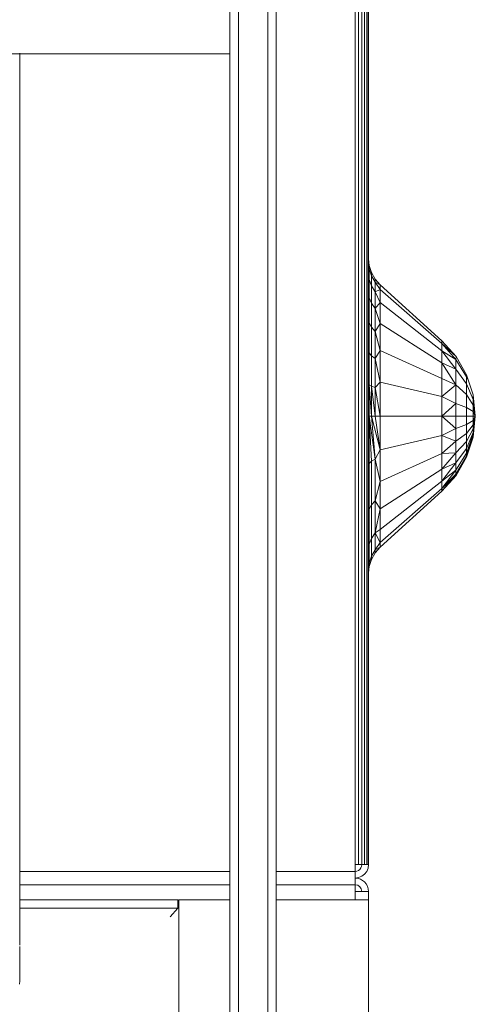
# Model space of a CAD drawing. Units: millimetres. Extents: x -250 to 359, y -795 to -373.
# Drawn here: x 305 to 359, y -709 to -592 of the extents above; entities that cross this region are included whole.
import ezdxf

# ---------------------------------------------------------------- set-up
doc = ezdxf.new("R2010")
doc.units = ezdxf.units.MM
doc.layers.add('A-GENM', color=13, linetype='Continuous', lineweight=9)
doc.layers.add('G-IMPT', color=8, linetype='Continuous', lineweight=9)

# ---------------------------------------------------------------- blocks, each defined once
blk = doc.blocks.new('12_18_92_352745 04 1 - Type 1-6045-Ref_ Level')
at = {"layer": 'A-GENM'}
for p, q in [((329.65, -702.07), (329.65, -444.51)), ((330.65, -444.45), (330.65, -702.02)), ((334.15, -702.02), (334.15, -444.45)), ((335.15, -444.51), (335.15, -702.07)), ((329.65, -739.29), (329.65, -702.07)), ((330.65, -702.02), (330.65, -738.74)), ((334.15, -738.74), (334.15, -702.02)), ((335.15, -702.07), (335.15, -739.29))]:
    blk.add_line(p, q, dxfattribs=at)
blk = doc.blocks.new('12_18_43_352742 07 1 - Type 1-13423-Ref_ Level')
at = {"layer": 'A-GENM'}
for p, q in [((268.8, 16), (250, 16)), ((268.8, 15.8), (268.9, 16)), ((268.8, 15), (268.8, 16)), ((268.9, 16), (270.9, 16)), ((270.9, 16), (275, 16)), ((280.5, 16), (289.5, 16)), ((289.5, 16), (291.5, 16)), ((250, 15), (268.8, 15)), ((268.8, 15), (267.9, 14))]:
    blk.add_line(p, q, dxfattribs=at)
at = {"layer": 'G-IMPT'}
for p, q in [((268.9, 16), (268.9, -16)), ((291.5, -16), (291.5, 16))]:
    blk.add_line(p, q, dxfattribs=at)
blk = doc.blocks.new('DHP bottom plate_12 18 53 - Type 1-25721-Ref_ Level')
at = {"layer": 'A-GENM'}
for p, q in [((250, 0), (250, 99.21)), ((250, 0), (250, 99.21)), ((250, 0), (250, -6.99)), ((250, -6.99), (250, 0)), ((250, -7.13), (250, -7.27)), ((250, -7.27), (250, -7.13)), ((250, -7.27), (250, -10.29)), ((250, -10.29), (250, -7.27)), ((250, -10.29), (250, -10.77)), ((250, -10.29), (250, -10.77)), ((249.96, -11.64), (249.98, -11.23)), ((249.96, -11.64), (249.98, -11.23)), ((249.98, -11.23), (250, -10.77)), ((249.98, -11.23), (250, -10.77))]:
    blk.add_line(p, q, dxfattribs=at)
blk = doc.blocks.new('DHP Top Right Plate Asm_12 17 29 - Type 1-40650-Ref_ Level')
at = {"layer": 'G-IMPT'}
blk.add_line((104.07, -221.5), (142.07, -221.5), dxfattribs=at)
blk = doc.blocks.new('12_17_25_352742 1 - Type 1-51521-Ref_ Level')
at = {"layer": 'A-GENM'}
for p, q in [((289.9, 1.6), (289.9, 268.4)), ((289.9, 1.6), (289.9, 268.4)), ((290.31, 1.6), (290.31, 268.4)), ((290.7, 1.6), (290.7, 268.4)), ((291.03, 1.6), (291.03, 268.4)), ((291.29, 1.6), (291.29, 268.4)), ((291.45, 1.6), (291.45, 268.4)), ((291.5, 1.6), (291.5, 268.4)), ((291.58, 72.91), (291.5, 73.72)), ((291.54, 73.08), (291.5, 73.72)), ((291.5, 73.72), (291.54, 73.08)), ((291.58, 72.51), (291.5, 73.08)), ((291.5, 73.08), (291.58, 71.25)), ((291.83, 72.08), (291.58, 72.91)), ((291.58, 72.91), (291.58, 72.51)), ((291.83, 71.7), (291.58, 72.51)), ((291.58, 72.51), (291.58, 71.25)), ((292.27, 71.29), (291.83, 72.08)), ((291.83, 72.08), (291.83, 71.7)), ((292.27, 70.93), (291.83, 71.7)), ((291.83, 71.7), (291.83, 70.5)), ((291.58, 71.25), (291.5, 71.21)), ((291.5, 71.21), (291.58, 69.07)), ((291.58, 71.25), (291.58, 69.07)), ((291.58, 71.25), (291.83, 70.5)), ((291.83, 68.42), (291.83, 70.5)), ((291.83, 70.5), (292.27, 69.78)), ((292.88, 70.6), (292.27, 71.29)), ((292.27, 71.29), (292.27, 70.93)), ((292.88, 70.6), (292.27, 70.93)), ((292.27, 70.93), (292.27, 69.78)), ((292.27, 70.93), (292.88, 70.07)), ((292.88, 70.6), (292.88, 70.07)), ((292.88, 70.6), (292.88, 70.07)), ((292.88, 70.6), (300.24, 63.94)), ((292.27, 69.78), (292.88, 70.07)), ((292.27, 67.8), (292.27, 69.78)), ((292.27, 69.78), (292.88, 68.51)), ((292.88, 68.51), (292.88, 70.07)), ((292.88, 68.51), (292.88, 70.07)), ((292.88, 70.07), (300.24, 63.64)), ((291.58, 69.07), (291.5, 68.24)), ((291.5, 68.24), (291.58, 66.08)), ((291.58, 69.07), (291.58, 66.08)), ((291.58, 69.07), (291.83, 68.42)), ((291.83, 65.57), (291.83, 68.42)), ((291.83, 68.42), (292.27, 67.8)), ((292.27, 67.8), (292.88, 68.51)), ((292.88, 66.03), (292.88, 68.51)), ((292.88, 66.03), (292.88, 68.51)), ((292.88, 68.51), (300.24, 62.75)), ((292.27, 65.08), (292.27, 67.8)), ((292.27, 67.8), (292.88, 66.03)), ((291.58, 66.08), (291.5, 64.36)), ((291.58, 66.08), (291.58, 62.53)), ((291.58, 66.08), (291.83, 65.57)), ((292.27, 65.08), (292.88, 66.03)), ((292.88, 62.8), (292.88, 66.03)), ((292.88, 66.03), (292.88, 62.8)), ((292.88, 66.03), (300.24, 61.32)), ((291.83, 62.18), (291.83, 65.57)), ((291.83, 65.57), (292.27, 65.08)), ((292.27, 61.85), (292.27, 65.08)), ((292.27, 65.08), (292.88, 62.8)), ((291.5, 64.36), (291.58, 62.53)), ((300.24, 63.64), (300.24, 63.94)), ((300.24, 63.94), (300.24, 63.64)), ((300.24, 63.94), (301.91, 62.07)), ((300.24, 62.75), (300.24, 63.64)), ((300.24, 63.64), (300.24, 62.75)), ((300.24, 63.64), (301.91, 62.07)), ((300.24, 63.64), (301.9, 61.73)), ((291.58, 62.53), (291.5, 59.84)), ((291.58, 62.53), (291.58, 58.73)), ((291.58, 62.53), (291.83, 62.18)), ((291.83, 58.56), (291.83, 62.18)), ((291.83, 62.18), (292.27, 61.85)), ((292.27, 61.85), (292.88, 62.8)), ((292.88, 59.04), (292.88, 62.8)), ((292.88, 59.04), (292.88, 62.8)), ((292.88, 62.8), (300.24, 59.47)), ((300.24, 61.32), (300.24, 62.75)), ((300.24, 61.32), (300.24, 62.75)), ((301.9, 61.73), (300.24, 62.75)), ((300.24, 62.75), (301.9, 60.57)), ((292.27, 58.4), (292.27, 61.85)), ((292.27, 61.85), (292.88, 59.04)), ((300.24, 59.47), (300.24, 61.32)), ((300.24, 61.32), (300.24, 59.47)), ((300.24, 61.32), (301.9, 60.57)), ((300.24, 61.32), (301.9, 58.71)), ((301.91, 62.07), (301.9, 61.73)), ((301.9, 61.73), (303.16, 59.65)), ((301.9, 61.73), (301.9, 60.57)), ((301.91, 62.07), (303.16, 59.9)), ((291.5, 59.84), (291.58, 58.73)), ((303.16, 58.85), (301.9, 60.57)), ((301.9, 60.57), (301.9, 58.71)), ((303.94, 57.51), (303.16, 59.9)), ((303.16, 59.65), (303.16, 59.9)), ((291.58, 58.73), (291.5, 55)), ((291.58, 58.73), (291.59, 55)), ((291.58, 58.73), (291.86, 55)), ((291.58, 58.73), (291.83, 58.56)), ((292.27, 58.4), (292.88, 59.04)), ((292.88, 55), (292.88, 59.04)), ((292.88, 55), (292.88, 59.04)), ((292.88, 59.04), (300.24, 57.31)), ((300.24, 57.31), (300.24, 59.47)), ((300.24, 59.47), (300.24, 57.31)), ((301.9, 58.71), (300.24, 59.47)), ((301.9, 58.71), (300.24, 57.31)), ((303.16, 57.56), (301.9, 58.71)), ((301.9, 58.71), (301.9, 56.48)), ((303.16, 59.65), (303.16, 58.85)), ((303.16, 59.65), (303.25, 59.4)), ((303.16, 58.85), (303.94, 56.95)), ((303.16, 58.85), (303.16, 57.56)), ((291.86, 55), (291.83, 58.56)), ((291.83, 58.56), (292.3, 55)), ((291.83, 58.56), (292.27, 58.4)), ((292.3, 55), (292.27, 58.4)), ((292.27, 58.4), (292.88, 55)), ((303.94, 56.3), (303.16, 57.56)), ((303.16, 57.56), (303.16, 56.02)), ((303.94, 57.51), (304.2, 55.01)), ((303.94, 57.35), (303.94, 57.51)), ((300.24, 55), (300.24, 57.31)), ((300.24, 55), (300.24, 57.31)), ((300.24, 57.31), (301.9, 56.48)), ((300.24, 55), (301.9, 56.48)), ((301.9, 55), (301.9, 56.48)), ((303.16, 56.02), (301.9, 56.48)), ((303.94, 56.95), (303.94, 57.35)), ((303.94, 56.95), (303.94, 56.3)), ((303.94, 56.95), (304.2, 55.01)), ((303.94, 56.95), (304.2, 55.01)), ((303.94, 56.3), (304.2, 55.01)), ((303.94, 56.3), (304.2, 55)), ((303.94, 56.3), (303.94, 55.52)), ((303.94, 55.52), (303.16, 56.02)), ((303.16, 55), (303.16, 56.02)), ((304.2, 55), (303.94, 55.52)), ((303.94, 55.52), (304.2, 55)), ((303.94, 55.52), (303.94, 55)), ((291.5, 55), (291.59, 55)), ((291.59, 55), (291.5, 50.16)), ((291.59, 55), (291.58, 49.36)), ((291.59, 55), (291.86, 55)), ((291.59, 55), (292.27, 49.87)), ((291.59, 55), (291.83, 49.62)), ((291.86, 55), (292.3, 55)), ((291.86, 55), (292.27, 49.87)), ((291.86, 55), (292.88, 50.96)), ((292.3, 55), (292.88, 55)), ((292.3, 55), (292.88, 50.96)), ((292.88, 55), (292.88, 50.96)), ((292.88, 55), (292.88, 50.96)), ((292.88, 55), (300.24, 55)), ((300.24, 52.69), (300.24, 55)), ((300.24, 55), (300.24, 52.69)), ((300.24, 55), (301.9, 55)), ((300.24, 55), (301.9, 53.52)), ((303.16, 55), (301.9, 55)), ((301.9, 55), (301.9, 53.52)), ((303.16, 53.98), (301.9, 53.52)), ((303.94, 55), (303.16, 55)), ((303.16, 55), (303.16, 53.98)), ((303.94, 54.48), (303.16, 53.98)), ((303.16, 53.98), (303.16, 52.94)), ((303.94, 53.96), (303.16, 52.94)), ((304.2, 55), (303.94, 55)), ((304.2, 55), (303.94, 54.48)), ((303.94, 55), (303.94, 54.48)), ((303.94, 54.48), (304.2, 55)), ((303.94, 53.47), (304.2, 55)), ((304.2, 55), (303.94, 53.96)), ((303.94, 53.96), (304.2, 55)), ((303.94, 52.49), (304.2, 54.99)), ((304.2, 54.99), (303.94, 53.47)), ((303.94, 54.48), (303.94, 53.96)), ((303.94, 53.47), (303.94, 53.96)), ((304.2, 55.01), (304.2, 55.01)), ((304.2, 55.01), (304.2, 55.01)), ((304.2, 55.01), (304.2, 55.01)), ((304.2, 55.01), (304.2, 55.01)), ((304.2, 55.01), (304.2, 55)), ((304.2, 55.01), (304.2, 55)), ((304.2, 55.01), (304.2, 55)), ((304.2, 55.01), (304.2, 55.01)), ((304.2, 55.01), (304.2, 55.01)), ((304.2, 55.01), (304.2, 55.01)), ((304.2, 55.01), (304.2, 55.01)), ((304.2, 55.01), (304.2, 54.99)), ((304.2, 54.99), (304.2, 55.01)), ((304.2, 54.99), (304.2, 55.01)), ((304.2, 55.01), (304.2, 54.99)), ((304.2, 55.01), (304.2, 54.99)), ((304.2, 54.99), (304.2, 55.01)), ((304.2, 54.99), (304.2, 55.01)), ((304.2, 55.01), (304.2, 54.99)), ((304.2, 54.99), (304.2, 55.01)), ((304.2, 55.01), (304.2, 54.99)), ((304.2, 55), (304.2, 55)), ((304.2, 55), (304.2, 55)), ((304.2, 55), (304.2, 55)), ((304.2, 55), (304.2, 55)), ((304.2, 54.99), (304.2, 55)), ((304.2, 54.99), (304.2, 55)), ((304.2, 55), (304.2, 55)), ((304.2, 55), (304.2, 55)), ((304.2, 55), (304.2, 55)), ((304.2, 55), (304.2, 55)), ((304.2, 55), (304.2, 55)), ((304.2, 55), (304.2, 55)), ((304.2, 55), (304.2, 55)), ((304.2, 55), (304.2, 55)), ((304.2, 54.99), (304.2, 55)), ((304.2, 55), (304.2, 55)), ((304.2, 55), (304.2, 55)), ((304.2, 54.99), (304.2, 55)), ((304.2, 55), (304.2, 55)), ((304.2, 55), (304.2, 55)), ((304.2, 55), (304.2, 55)), ((304.2, 54.99), (304.2, 54.99)), ((304.2, 54.99), (304.2, 54.99)), ((304.2, 54.99), (304.2, 54.99)), ((304.2, 54.99), (304.2, 54.99)), ((304.2, 54.99), (304.2, 54.99)), ((304.2, 54.99), (304.2, 54.99)), ((304.2, 54.99), (304.2, 54.99)), ((304.2, 54.99), (304.2, 54.99)), ((304.2, 54.99), (304.2, 54.99)), ((304.2, 54.99), (304.2, 54.99)), ((304.2, 54.99), (304.2, 54.99)), ((304.2, 54.99), (304.2, 54.99)), ((301.9, 53.52), (300.24, 52.69)), ((301.9, 53.52), (301.9, 52.02)), ((301.9, 52.02), (303.16, 52.94)), ((303.94, 53.47), (303.16, 51.97)), ((303.94, 53.05), (303.16, 51.15)), ((303.16, 52.94), (303.16, 51.97)), ((303.94, 53.05), (303.94, 53.47)), ((303.94, 52.75), (303.94, 53.05)), ((303.94, 52.58), (303.94, 52.75)), ((292.88, 50.96), (300.24, 52.69)), ((300.24, 50.53), (300.24, 52.69)), ((300.24, 52.69), (300.24, 50.53)), ((300.24, 52.69), (301.9, 52.02)), ((301.9, 52.02), (300.24, 50.53)), ((301.9, 52.02), (301.9, 50.61)), ((301.9, 50.61), (303.16, 51.97)), ((303.93, 52.72), (303.16, 50.56)), ((303.16, 50.21), (303.94, 52.58)), ((303.16, 50.1), (303.94, 52.49)), ((303.16, 51.97), (303.16, 51.15)), ((303.94, 52.49), (303.94, 52.58)), ((292.27, 49.87), (292.88, 50.96)), ((292.88, 47.2), (292.88, 50.96)), ((292.88, 47.2), (292.88, 50.96)), ((292.88, 47.2), (300.24, 50.53)), ((300.24, 48.68), (301.9, 50.61)), ((300.24, 50.53), (301.9, 50.61)), ((300.24, 48.68), (300.24, 50.53)), ((300.24, 48.68), (300.24, 50.53)), ((301.9, 49.43), (303.16, 51.15)), ((301.9, 50.61), (301.9, 49.43)), ((301.9, 48.56), (303.16, 50.56)), ((303.16, 51.15), (303.16, 50.56)), ((303.16, 50.21), (303.16, 50.56)), ((303.16, 50.21), (303.25, 50.46)), ((291.58, 49.36), (291.5, 50.16)), ((291.5, 45.64), (291.58, 49.36)), ((291.58, 49.36), (291.83, 49.62)), ((291.58, 43.92), (291.58, 49.36)), ((292.27, 49.87), (291.83, 49.62)), ((291.83, 44.43), (291.83, 49.62)), ((292.27, 44.92), (292.27, 49.87)), ((292.88, 47.2), (292.27, 49.87)), ((300.24, 48.68), (301.9, 49.43)), ((301.9, 49.43), (300.24, 47.25)), ((301.9, 48.06), (303.16, 50.21)), ((301.9, 49.43), (301.9, 48.56)), ((301.91, 47.93), (303.16, 50.21)), ((301.91, 47.93), (303.16, 50.1)), ((303.16, 50.21), (303.16, 50.1)), ((292.88, 43.97), (300.24, 48.68)), ((300.24, 47.25), (300.24, 48.68)), ((300.24, 48.68), (300.24, 47.25)), ((300.24, 47.25), (301.9, 48.56)), ((301.9, 48.56), (300.24, 46.36)), ((300.24, 46.06), (301.9, 48.06)), ((300.24, 46.36), (301.9, 48.06)), ((301.9, 48.56), (301.9, 48.06)), ((301.9, 48.06), (301.91, 47.93)), ((292.27, 44.92), (292.88, 47.2)), ((292.88, 41.49), (300.24, 47.25)), ((292.88, 43.97), (292.88, 47.2)), ((292.88, 43.97), (292.88, 47.2)), ((300.24, 46.06), (301.91, 47.93)), ((300.24, 46.36), (300.24, 47.25)), ((300.24, 47.25), (300.24, 46.36)), ((292.88, 39.93), (300.24, 46.36)), ((292.88, 39.4), (300.24, 46.06)), ((300.24, 46.06), (300.24, 46.36)), ((300.24, 46.06), (300.24, 46.36)), ((291.58, 43.92), (291.5, 45.64)), ((291.83, 44.43), (292.27, 44.92)), ((292.88, 43.97), (292.27, 44.92)), ((292.27, 41.11), (292.27, 44.92)), ((291.5, 41.76), (291.58, 43.92)), ((291.58, 43.92), (291.83, 44.43)), ((291.58, 39.73), (291.58, 43.92)), ((291.83, 40.44), (291.83, 44.43)), ((292.88, 43.97), (292.27, 41.11)), ((292.88, 41.49), (292.88, 43.97)), ((292.88, 43.97), (292.88, 41.49)), ((291.5, 41.76), (291.58, 39.73)), ((291.83, 40.44), (292.27, 41.11)), ((292.27, 41.11), (292.88, 41.49)), ((292.27, 39.07), (292.27, 41.11)), ((292.88, 39.93), (292.27, 41.11)), ((292.88, 39.93), (292.88, 41.49)), ((292.88, 39.93), (292.88, 41.49)), ((291.83, 40.44), (291.58, 39.73)), ((291.83, 38.3), (291.83, 40.44)), ((292.27, 39.07), (292.88, 39.93)), ((292.88, 39.4), (292.88, 39.93)), ((292.88, 39.4), (292.88, 39.93)), ((291.58, 39.73), (291.5, 38.79)), ((291.58, 39.73), (291.5, 36.92)), ((291.58, 39.73), (291.58, 37.49)), ((292.27, 39.07), (291.83, 38.3)), ((292.27, 38.71), (291.83, 37.92)), ((292.88, 39.4), (292.27, 38.71)), ((292.88, 39.4), (292.27, 39.07)), ((292.27, 38.71), (292.27, 39.07)), ((291.83, 38.3), (291.58, 37.49)), ((291.58, 37.09), (291.83, 37.92)), ((291.83, 38.3), (291.83, 37.92)), ((291.5, 36.92), (291.58, 37.49)), ((291.5, 36.28), (291.58, 37.09)), ((291.5, 36.28), (291.54, 36.92)), ((291.5, 36.28), (291.54, 36.92)), ((291.58, 37.49), (291.58, 37.09)), ((289.9, 1.6), (289.9, 0.79)), ((289.9, 1.6), (290.31, 1.6)), ((289.9, 0.79), (289.9, 1.6)), ((290.31, 1.6), (289.9, 1.6)), ((290.7, 1.6), (290.31, 1.6)), ((290.7, 1.6), (290.31, 1.6)), ((290.47, 1.03), (290.59, 1.2)), ((290.47, 1.03), (290.59, 1.2)), ((290.59, 1.2), (290.67, 1.39)), ((290.59, 1.2), (290.67, 1.39)), ((290.67, 1.39), (290.7, 1.6)), ((290.67, 1.39), (290.7, 1.6)), ((291.03, 1.6), (290.7, 1.6)), ((291.03, 1.6), (290.7, 1.6)), ((291.29, 1.6), (291.03, 1.6)), ((291.29, 1.6), (291.03, 1.6)), ((291.45, 1.6), (291.29, 1.6)), ((291.45, 1.6), (291.29, 1.6)), ((291.29, 0.8), (291.45, 1.19)), ((291.29, 0.8), (291.45, 1.19)), ((291.5, 1.6), (291.45, 1.6)), ((291.45, 1.19), (291.5, 1.6)), ((291.5, 1.6), (291.45, 1.6)), ((291.45, 1.19), (291.5, 1.6)), ((250, 0.79), (275, 0.79)), ((275, 0.79), (250, 0.79)), ((280.5, 0.79), (289.9, 0.79)), ((289.9, 0.79), (280.5, 0.79)), ((289.9, 0.8), (290.11, 0.83)), ((289.9, 0.8), (290.11, 0.83)), ((289.9, 0.79), (289.9, -0.8)), ((289.9, 0), (290.31, 0.05)), ((289.9, 0), (290.31, 0.05)), ((290.11, 0.83), (290.3, 0.91)), ((290.11, 0.83), (290.3, 0.91)), ((290.3, 0.91), (290.47, 1.03)), ((290.3, 0.91), (290.47, 1.03)), ((290.31, 0.05), (290.7, 0.21)), ((290.31, 0.05), (290.7, 0.21)), ((290.7, 0.21), (291.03, 0.47)), ((290.7, 0.21), (291.03, 0.47)), ((291.03, 0.47), (291.29, 0.8)), ((291.03, 0.47), (291.29, 0.8)), ((289.9, -0.8), (289.9, -1.6)), ((289.9, -1.6), (289.9, -2.6)), ((289.9, -1.6), (291.29, -1.6)), ((291.5, -1.6), (291.29, -1.6))]:
    blk.add_line(p, q, dxfattribs=at)
for radius in [1.6, 0.8]:
    blk.add_arc((289.9, -1.6), radius, 360, 90, dxfattribs=at)
at = {"layer": 'G-IMPT'}
for p, q in [((250, -0.8), (275, -0.8)), ((280.5, -0.8), (289.9, -0.8)), ((291.5, -2.6), (291.5, -1.6))]:
    blk.add_line(p, q, dxfattribs=at)

msp = doc.modelspace()

# ---------------------------------------------------------------- block references
at = {"layer": 'A-GENM'}
for name, p in [('DHP bottom plate_12 18 53 - Type 1-25721-Ref_ Level', (54.65, -695.04)), ('12_17_25_352742 1 - Type 1-51521-Ref_ Level', (54.65, -694.04)), ('12_18_92_352745 04 1 - Type 1-6045-Ref_ Level', (0, 0)), ('DHP Top Right Plate Asm_12 17 29 - Type 1-40650-Ref_ Level', (187.58, -374.42)), ('12_18_43_352742 07 1 - Type 1-13423-Ref_ Level', (54.65, -712.64))]:
    msp.add_blockref(name, p, dxfattribs=at)

doc.saveas('drawing.dxf')
